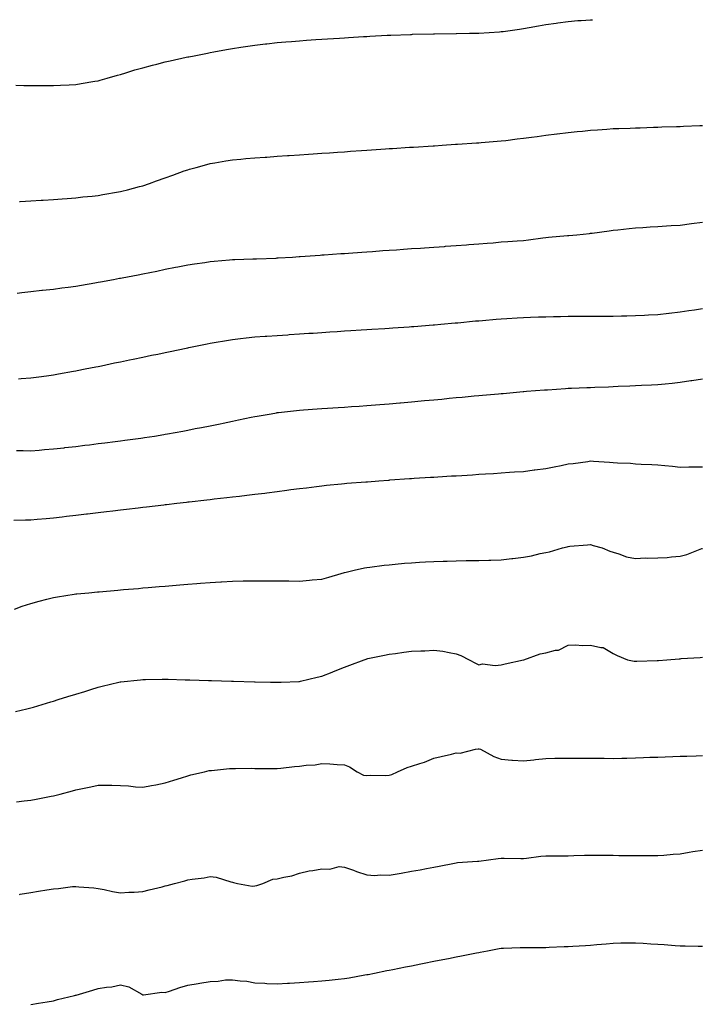
# Model space of a CAD drawing. Units: inches. Extents: x 1029203 to 1031843, y 7366538 to 7369178.
# Drawn here: x 1030103 to 1030408, y 7368738 to 7369178 of the extents above; entities that cross this region are included whole.
import ezdxf

# ---------------------------------------------------------------- set-up
doc = ezdxf.new("R2010")
doc.units = ezdxf.units.IN
doc.header["$MEASUREMENT"] = 0
doc.layers.add('Contour_10297366', color=7, linetype='Continuous', true_color=0x2d7e91)

msp = doc.modelspace()

# ---------------------------------------------------------------- linework, layer by layer
at = {"layer": 'Contour_10297366'}
for points in [[(1030101.25, 7369148.71, 3240), (1030104.79, 7369148.66, 3240), (1030108.05, 7369148.61, 3240), (1030111.37, 7369148.59, 3240), (1030114.71, 7369148.58, 3240), (1030118.05, 7369148.55, 3240), (1030121.27, 7369148.69, 3240), (1030125.04, 7369148.91, 3240), (1030128.05, 7369149.06, 3240), (1030130.53, 7369149.44, 3240), (1030136.62, 7369150.5, 3240), (1030138.05, 7369150.73, 3240), (1030138.97, 7369151, 3240), (1030142.13, 7369151.92, 3240), (1030146.76, 7369153.21, 3240), (1030148.05, 7369153.55, 3240), (1030150.37, 7369154.25, 3240), (1030154.46, 7369155.52, 3240), (1030158.05, 7369156.55, 3240), (1030162.29, 7369157.68, 3240), (1030164.32, 7369158.18, 3240), (1030168.05, 7369159.16, 3240), (1030170.3, 7369159.67, 3240), (1030177.31, 7369161.18, 3240), (1030178.05, 7369161.34, 3240), (1030178.54, 7369161.44, 3240), (1030180.92, 7369161.92, 3240), (1030186.86, 7369163.11, 3240), (1030188.05, 7369163.35, 3240), (1030189.79, 7369163.67, 3240), (1030195.32, 7369164.65, 3240), (1030198.05, 7369165.16, 3240), (1030201.86, 7369165.73, 3240), (1030203.95, 7369166.03, 3240), (1030208.05, 7369166.66, 3240), (1030212.8, 7369167.17, 3240), (1030213.38, 7369167.24, 3240), (1030218.05, 7369167.78, 3240), (1030221.88, 7369168.1, 3240), (1030224.46, 7369168.32, 3240), (1030228.05, 7369168.62, 3240), (1030231.16, 7369168.82, 3240), (1030235.24, 7369169.1, 3240), (1030238.05, 7369169.29, 3240), (1030240.51, 7369169.46, 3240), (1030245.94, 7369169.81, 3240), (1030248.05, 7369169.95, 3240), (1030249.91, 7369170.06, 3240), (1030256.59, 7369170.45, 3240), (1030258.05, 7369170.54, 3240), (1030259.36, 7369170.61, 3240), (1030267.13, 7369171.01, 3240), (1030268.05, 7369171.06, 3240), (1030268.87, 7369171.1, 3240), (1030277.56, 7369171.43, 3240), (1030278.05, 7369171.45, 3240), (1030278.5, 7369171.47, 3240), (1030287.82, 7369171.7, 3240), (1030288.05, 7369171.7, 3240), (1030288.26, 7369171.71, 3240), (1030297.97, 7369171.83, 3240), (1030298.05, 7369171.84, 3240), (1030298.13, 7369171.84, 3240), (1030303.89, 7369171.92, 3240), (1030307.99, 7369171.98, 3240), (1030308.13, 7369171.99, 3240), (1030317.37, 7369172.6, 3240), (1030318.05, 7369172.65, 3240), (1030318.91, 7369172.78, 3240), (1030326.21, 7369173.76, 3240), (1030328.05, 7369174.03, 3240), (1030330.65, 7369174.51, 3240), (1030334.71, 7369175.26, 3240), (1030338.05, 7369175.89, 3240), (1030342.66, 7369176.52, 3240), (1030343.34, 7369176.62, 3240), (1030348.05, 7369177.26, 3240), (1030352.39, 7369177.58, 3240), (1030353.81, 7369177.67, 3240), (1030358.05, 7369177.98, 3240), (1030358.86, 7369178, 3240)], [(1030102.89, 7369096.77, 3239), (1030103.19, 7369096.79, 3239), (1030108.05, 7369097.02, 3239), (1030112.66, 7369097.31, 3239), (1030113.46, 7369097.34, 3239), (1030118.05, 7369097.62, 3239), (1030122.01, 7369097.95, 3239), (1030124.22, 7369098.09, 3239), (1030128.05, 7369098.4, 3239), (1030131.19, 7369098.77, 3239), (1030135.32, 7369099.19, 3239), (1030138.05, 7369099.5, 3239), (1030140.12, 7369099.85, 3239), (1030147.15, 7369101.01, 3239), (1030148.05, 7369101.17, 3239), (1030148.66, 7369101.31, 3239), (1030151.12, 7369101.92, 3239), (1030156.57, 7369103.4, 3239), (1030158.05, 7369103.82, 3239), (1030160.98, 7369104.86, 3239), (1030164.05, 7369105.92, 3239), (1030168.05, 7369107.35, 3239), (1030171.43, 7369108.54, 3239), (1030176.51, 7369110.38, 3239), (1030178.05, 7369110.92, 3239), (1030178.83, 7369111.13, 3239), (1030181.78, 7369111.92, 3239), (1030186.66, 7369113.31, 3239), (1030188.05, 7369113.68, 3239), (1030190.16, 7369114.02, 3239), (1030195.12, 7369114.85, 3239), (1030198.05, 7369115.33, 3239), (1030201.82, 7369115.68, 3239), (1030204.07, 7369115.9, 3239), (1030208.05, 7369116.28, 3239), (1030212.72, 7369116.59, 3239), (1030213.34, 7369116.63, 3239), (1030218.05, 7369116.96, 3239), (1030222.7, 7369117.26, 3239), (1030223.44, 7369117.31, 3239), (1030228.05, 7369117.63, 3239), (1030232.07, 7369117.9, 3239), (1030234.16, 7369118.04, 3239), (1030238.05, 7369118.29, 3239), (1030241.43, 7369118.53, 3239), (1030244.91, 7369118.77, 3239), (1030248.05, 7369118.98, 3239), (1030250.8, 7369119.17, 3239), (1030255.65, 7369119.52, 3239), (1030258.05, 7369119.68, 3239), (1030260.14, 7369119.83, 3239), (1030266.39, 7369120.26, 3239), (1030268.05, 7369120.37, 3239), (1030269.5, 7369120.47, 3239), (1030277.11, 7369120.98, 3239), (1030278.05, 7369121.05, 3239), (1030278.87, 7369121.1, 3239), (1030287.78, 7369121.65, 3239), (1030288.05, 7369121.67, 3239), (1030288.28, 7369121.68, 3239), (1030291.72, 7369121.92, 3239), (1030297.62, 7369122.34, 3239), (1030298.05, 7369122.37, 3239), (1030298.54, 7369122.4, 3239), (1030307.01, 7369122.95, 3239), (1030308.05, 7369123.01, 3239), (1030309.22, 7369123.09, 3239), (1030316.27, 7369123.7, 3239), (1030318.05, 7369123.83, 3239), (1030320.2, 7369124.07, 3239), (1030325.28, 7369124.69, 3239), (1030328.05, 7369125, 3239), (1030331.6, 7369125.48, 3239), (1030334.16, 7369125.82, 3239), (1030338.05, 7369126.33, 3239), (1030342.99, 7369126.97, 3239), (1030343.11, 7369126.98, 3239), (1030348.05, 7369127.61, 3239), (1030351.96, 7369128.02, 3239), (1030354.38, 7369128.25, 3239), (1030358.05, 7369128.63, 3239), (1030361.12, 7369128.85, 3239), (1030365.24, 7369129.11, 3239), (1030368.05, 7369129.3, 3239), (1030370.57, 7369129.39, 3239), (1030375.73, 7369129.59, 3239), (1030378.05, 7369129.68, 3239), (1030380.22, 7369129.74, 3239), (1030386.06, 7369129.93, 3239), (1030388.05, 7369129.99, 3239), (1030389.92, 7369130.05, 3239), (1030396.37, 7369130.25, 3239), (1030398.05, 7369130.3, 3239), (1030399.59, 7369130.37, 3239), (1030406.84, 7369130.71, 3239), (1030408.05, 7369130.77, 3239)], [(1030101.94, 7369055.8, 3238), (1030103.93, 7369056.03, 3238), (1030108.05, 7369056.5, 3238), (1030112.91, 7369057.05, 3238), (1030113.21, 7369057.08, 3238), (1030118.05, 7369057.64, 3238), (1030121.82, 7369058.15, 3238), (1030124.63, 7369058.5, 3238), (1030128.05, 7369058.96, 3238), (1030130.57, 7369059.39, 3238), (1030136.51, 7369060.37, 3238), (1030138.05, 7369060.63, 3238), (1030139.12, 7369060.84, 3238), (1030144.91, 7369061.92, 3238), (1030147.54, 7369062.42, 3238), (1030148.05, 7369062.51, 3238), (1030148.77, 7369062.65, 3238), (1030155.94, 7369064.02, 3238), (1030158.05, 7369064.42, 3238), (1030161.17, 7369065.05, 3238), (1030164.3, 7369065.67, 3238), (1030168.05, 7369066.44, 3238), (1030172.64, 7369067.33, 3238), (1030173.67, 7369067.54, 3238), (1030178.05, 7369068.4, 3238), (1030181.1, 7369068.87, 3238), (1030185.67, 7369069.55, 3238), (1030188.05, 7369069.9, 3238), (1030189.91, 7369070.07, 3238), (1030196.8, 7369070.67, 3238), (1030198.05, 7369070.78, 3238), (1030199.14, 7369070.83, 3238), (1030207.21, 7369071.07, 3238), (1030208.05, 7369071.1, 3238), (1030208.83, 7369071.15, 3238), (1030217.62, 7369071.49, 3238), (1030218.05, 7369071.51, 3238), (1030218.44, 7369071.54, 3238), (1030224.92, 7369071.92, 3238), (1030227.85, 7369072.12, 3238), (1030228.05, 7369072.14, 3238), (1030228.28, 7369072.15, 3238), (1030237.17, 7369072.79, 3238), (1030238.05, 7369072.85, 3238), (1030239.05, 7369072.92, 3238), (1030246.49, 7369073.48, 3238), (1030248.05, 7369073.58, 3238), (1030249.83, 7369073.7, 3238), (1030255.82, 7369074.14, 3238), (1030258.05, 7369074.29, 3238), (1030260.59, 7369074.46, 3238), (1030265.18, 7369074.8, 3238), (1030268.05, 7369074.99, 3238), (1030271.33, 7369075.21, 3238), (1030274.53, 7369075.44, 3238), (1030278.05, 7369075.67, 3238), (1030282.07, 7369075.93, 3238), (1030283.91, 7369076.07, 3238), (1030288.05, 7369076.34, 3238), (1030292.8, 7369076.67, 3238), (1030293.26, 7369076.71, 3238), (1030298.05, 7369077.04, 3238), (1030302.58, 7369077.39, 3238), (1030303.58, 7369077.46, 3238), (1030308.05, 7369077.79, 3238), (1030311.86, 7369078.11, 3238), (1030314.48, 7369078.34, 3238), (1030318.05, 7369078.65, 3238), (1030321.08, 7369078.9, 3238), (1030325.28, 7369079.16, 3238), (1030328.05, 7369079.37, 3238), (1030330.34, 7369079.63, 3238), (1030336.64, 7369080.52, 3238), (1030338.05, 7369080.69, 3238), (1030339.2, 7369080.77, 3238), (1030347.68, 7369081.56, 3238), (1030348.05, 7369081.59, 3238), (1030348.36, 7369081.61, 3238), (1030351.82, 7369081.92, 3238), (1030357.48, 7369082.48, 3238), (1030358.05, 7369082.55, 3238), (1030358.79, 7369082.65, 3238), (1030366.31, 7369083.66, 3238), (1030368.05, 7369083.9, 3238), (1030370.26, 7369084.13, 3238), (1030375.26, 7369084.71, 3238), (1030378.05, 7369085, 3238), (1030381.31, 7369085.18, 3238), (1030384.57, 7369085.4, 3238), (1030388.05, 7369085.59, 3238), (1030391.96, 7369085.82, 3238), (1030394.01, 7369085.97, 3238), (1030398.05, 7369086.21, 3238), (1030403.03, 7369086.9, 3238), (1030403.07, 7369086.9, 3238), (1030408.05, 7369087.56, 3238)], [(1030102.48, 7369017.48, 3237), (1030103.73, 7369017.6, 3237), (1030108.05, 7369017.93, 3237), (1030111.59, 7369018.38, 3237), (1030114.96, 7369018.84, 3237), (1030118.05, 7369019.25, 3237), (1030120.32, 7369019.66, 3237), (1030127.01, 7369020.88, 3237), (1030128.05, 7369021.07, 3237), (1030128.75, 7369021.21, 3237), (1030132.33, 7369021.92, 3237), (1030137.09, 7369022.88, 3237), (1030138.05, 7369023.07, 3237), (1030139.5, 7369023.36, 3237), (1030145.37, 7369024.59, 3237), (1030148.05, 7369025.13, 3237), (1030152.09, 7369025.97, 3237), (1030153.67, 7369026.29, 3237), (1030158.05, 7369027.19, 3237), (1030161.96, 7369028.01, 3237), (1030164.71, 7369028.58, 3237), (1030168.05, 7369029.27, 3237), (1030170.24, 7369029.73, 3237), (1030177.33, 7369031.19, 3237), (1030178.05, 7369031.34, 3237), (1030178.52, 7369031.44, 3237), (1030180.82, 7369031.92, 3237), (1030186.82, 7369033.16, 3237), (1030188.05, 7369033.4, 3237), (1030189.83, 7369033.69, 3237), (1030195.32, 7369034.66, 3237), (1030198.05, 7369035.09, 3237), (1030201.62, 7369035.49, 3237), (1030204.16, 7369035.81, 3237), (1030208.05, 7369036.23, 3237), (1030212.68, 7369036.55, 3237), (1030213.36, 7369036.6, 3237), (1030218.05, 7369036.92, 3237), (1030222.74, 7369037.23, 3237), (1030223.4, 7369037.28, 3237), (1030228.05, 7369037.58, 3237), (1030232.13, 7369037.84, 3237), (1030234.1, 7369037.97, 3237), (1030238.05, 7369038.23, 3237), (1030241.53, 7369038.45, 3237), (1030244.79, 7369038.66, 3237), (1030248.05, 7369038.88, 3237), (1030250.9, 7369039.07, 3237), (1030255.49, 7369039.36, 3237), (1030258.05, 7369039.53, 3237), (1030260.3, 7369039.68, 3237), (1030266.19, 7369040.06, 3237), (1030268.05, 7369040.18, 3237), (1030269.67, 7369040.29, 3237), (1030276.92, 7369040.78, 3237), (1030278.05, 7369040.86, 3237), (1030279.03, 7369040.94, 3237), (1030287.74, 7369041.62, 3237), (1030288.05, 7369041.64, 3237), (1030288.3, 7369041.66, 3237), (1030291.19, 7369041.92, 3237), (1030297.48, 7369042.48, 3237), (1030298.05, 7369042.53, 3237), (1030298.71, 7369042.59, 3237), (1030306.62, 7369043.34, 3237), (1030308.05, 7369043.47, 3237), (1030309.73, 7369043.6, 3237), (1030315.84, 7369044.13, 3237), (1030318.05, 7369044.31, 3237), (1030320.59, 7369044.45, 3237), (1030325.24, 7369044.74, 3237), (1030328.05, 7369044.9, 3237), (1030331.14, 7369045.01, 3237), (1030334.83, 7369045.15, 3237), (1030338.05, 7369045.26, 3237), (1030341.45, 7369045.32, 3237), (1030344.61, 7369045.36, 3237), (1030348.05, 7369045.43, 3237), (1030351.57, 7369045.45, 3237), (1030358.05, 7369045.47, 3237), (1030361.62, 7369045.5, 3237), (1030364.42, 7369045.55, 3237), (1030368.05, 7369045.57, 3237), (1030371.76, 7369045.64, 3237), (1030374.28, 7369045.7, 3237), (1030378.05, 7369045.77, 3237), (1030382.11, 7369045.98, 3237), (1030383.89, 7369046.08, 3237), (1030388.05, 7369046.3, 3237), (1030392.97, 7369046.85, 3237), (1030393.11, 7369046.86, 3237), (1030398.05, 7369047.42, 3237), (1030401.98, 7369048, 3237), (1030404.48, 7369048.34, 3237), (1030408.05, 7369048.87, 3237)], [(1030101.55, 7368985.41, 3236), (1030104.57, 7368985.39, 3236), (1030108.05, 7368985.36, 3236), (1030111.78, 7368985.66, 3236), (1030114.12, 7368985.85, 3236), (1030118.05, 7368986.16, 3236), (1030122.85, 7368986.71, 3236), (1030123.21, 7368986.76, 3236), (1030128.05, 7368987.31, 3236), (1030132.15, 7368987.81, 3236), (1030134.18, 7368988.06, 3236), (1030138.05, 7368988.52, 3236), (1030141.08, 7368988.9, 3236), (1030145.63, 7368989.49, 3236), (1030148.05, 7368989.8, 3236), (1030149.92, 7368990.04, 3236), (1030157.17, 7368991.04, 3236), (1030158.05, 7368991.15, 3236), (1030158.73, 7368991.24, 3236), (1030163.19, 7368991.92, 3236), (1030167.37, 7368992.61, 3236), (1030168.05, 7368992.74, 3236), (1030169.05, 7368992.92, 3236), (1030175.82, 7368994.15, 3236), (1030178.05, 7368994.59, 3236), (1030181.37, 7368995.25, 3236), (1030184.18, 7368995.78, 3236), (1030188.05, 7368996.55, 3236), (1030192.52, 7368997.45, 3236), (1030193.87, 7368997.74, 3236), (1030198.05, 7368998.58, 3236), (1030200.8, 7368999.16, 3236), (1030206.45, 7369000.32, 3236), (1030208.05, 7369000.65, 3236), (1030209.12, 7369000.85, 3236), (1030215.32, 7369001.92, 3236), (1030217.66, 7369002.32, 3236), (1030218.05, 7369002.38, 3236), (1030218.56, 7369002.43, 3236), (1030226.59, 7369003.39, 3236), (1030228.05, 7369003.54, 3236), (1030229.79, 7369003.66, 3236), (1030235.88, 7369004.09, 3236), (1030238.05, 7369004.23, 3236), (1030240.53, 7369004.4, 3236), (1030245.26, 7369004.71, 3236), (1030248.05, 7369004.89, 3236), (1030251.23, 7369005.11, 3236), (1030254.63, 7369005.34, 3236), (1030258.05, 7369005.57, 3236), (1030262, 7369005.87, 3236), (1030263.95, 7369006.02, 3236), (1030268.05, 7369006.34, 3236), (1030272.89, 7369006.76, 3236), (1030273.19, 7369006.79, 3236), (1030278.05, 7369007.22, 3236), (1030282.35, 7369007.62, 3236), (1030283.89, 7369007.76, 3236), (1030288.05, 7369008.15, 3236), (1030291.51, 7369008.47, 3236), (1030294.92, 7369008.8, 3236), (1030298.05, 7369009.08, 3236), (1030300.65, 7369009.32, 3236), (1030305.96, 7369009.82, 3236), (1030308.05, 7369010.01, 3236), (1030309.81, 7369010.16, 3236), (1030316.94, 7369010.8, 3236), (1030318.05, 7369010.89, 3236), (1030318.99, 7369010.97, 3236), (1030327.93, 7369011.8, 3236), (1030328.05, 7369011.81, 3236), (1030328.15, 7369011.82, 3236), (1030329.42, 7369011.92, 3236), (1030337.42, 7369012.54, 3236), (1030338.05, 7369012.58, 3236), (1030338.75, 7369012.62, 3236), (1030346.76, 7369013.21, 3236), (1030348.05, 7369013.27, 3236), (1030349.46, 7369013.32, 3236), (1030356.37, 7369013.6, 3236), (1030358.05, 7369013.66, 3236), (1030359.87, 7369013.73, 3236), (1030366, 7369013.98, 3236), (1030368.05, 7369014.06, 3236), (1030370.28, 7369014.15, 3236), (1030375.61, 7369014.36, 3236), (1030378.05, 7369014.46, 3236), (1030380.73, 7369014.6, 3236), (1030385.16, 7369014.81, 3236), (1030388.05, 7369014.95, 3236), (1030391.41, 7369015.28, 3236), (1030394.4, 7369015.57, 3236), (1030398.05, 7369015.93, 3236), (1030402.84, 7369016.7, 3236), (1030403.21, 7369016.76, 3236), (1030408.05, 7369017.54, 3236)], [(1030100.43, 7368954.3, 3235), (1030105.55, 7368954.42, 3235), (1030108.05, 7368954.47, 3235), (1030110.86, 7368954.73, 3235), (1030114.85, 7368955.12, 3235), (1030118.05, 7368955.42, 3235), (1030122.01, 7368955.89, 3235), (1030123.87, 7368956.11, 3235), (1030128.05, 7368956.6, 3235), (1030132.82, 7368957.15, 3235), (1030133.34, 7368957.21, 3235), (1030138.05, 7368957.76, 3235), (1030141.8, 7368958.18, 3235), (1030144.65, 7368958.51, 3235), (1030148.05, 7368958.9, 3235), (1030150.76, 7368959.21, 3235), (1030155.98, 7368959.85, 3235), (1030158.05, 7368960.09, 3235), (1030159.69, 7368960.28, 3235), (1030167.33, 7368961.2, 3235), (1030168.05, 7368961.28, 3235), (1030168.62, 7368961.35, 3235), (1030173.26, 7368961.92, 3235), (1030177.54, 7368962.42, 3235), (1030178.05, 7368962.48, 3235), (1030178.67, 7368962.55, 3235), (1030186.57, 7368963.41, 3235), (1030188.05, 7368963.58, 3235), (1030189.92, 7368963.8, 3235), (1030195.55, 7368964.41, 3235), (1030198.05, 7368964.7, 3235), (1030201.21, 7368965.08, 3235), (1030204.51, 7368965.45, 3235), (1030208.05, 7368965.89, 3235), (1030212.58, 7368966.45, 3235), (1030213.42, 7368966.55, 3235), (1030218.05, 7368967.15, 3235), (1030222.27, 7368967.69, 3235), (1030224.1, 7368967.98, 3235), (1030228.05, 7368968.5, 3235), (1030231.12, 7368968.85, 3235), (1030235.55, 7368969.42, 3235), (1030238.05, 7368969.71, 3235), (1030240.06, 7368969.91, 3235), (1030246.76, 7368970.63, 3235), (1030248.05, 7368970.76, 3235), (1030249.12, 7368970.85, 3235), (1030257.6, 7368971.46, 3235), (1030258.05, 7368971.5, 3235), (1030258.44, 7368971.52, 3235), (1030263.44, 7368971.92, 3235), (1030267.72, 7368972.24, 3235), (1030268.05, 7368972.27, 3235), (1030268.42, 7368972.3, 3235), (1030277.07, 7368972.9, 3235), (1030278.05, 7368972.97, 3235), (1030279.18, 7368973.05, 3235), (1030286.49, 7368973.49, 3235), (1030288.05, 7368973.59, 3235), (1030289.83, 7368973.7, 3235), (1030295.9, 7368974.08, 3235), (1030298.05, 7368974.21, 3235), (1030300.49, 7368974.36, 3235), (1030305.32, 7368974.65, 3235), (1030308.05, 7368974.82, 3235), (1030311.14, 7368975.01, 3235), (1030314.73, 7368975.23, 3235), (1030318.05, 7368975.44, 3235), (1030321.84, 7368975.71, 3235), (1030324.1, 7368975.87, 3235), (1030328.05, 7368976.15, 3235), (1030332.89, 7368976.76, 3235), (1030333.17, 7368976.8, 3235), (1030338.05, 7368977.41, 3235), (1030341.8, 7368978.18, 3235), (1030344.94, 7368978.81, 3235), (1030348.05, 7368979.44, 3235), (1030350.26, 7368979.72, 3235), (1030356.74, 7368980.6, 3235), (1030358.05, 7368980.77, 3235), (1030359.32, 7368980.64, 3235), (1030366.41, 7368980.29, 3235), (1030368.05, 7368980.11, 3235), (1030369.98, 7368979.98, 3235), (1030375.86, 7368979.73, 3235), (1030378.05, 7368979.57, 3235), (1030380.55, 7368979.42, 3235), (1030385.34, 7368979.21, 3235), (1030388.05, 7368979.05, 3235), (1030391.25, 7368978.72, 3235), (1030394.57, 7368978.45, 3235), (1030398.05, 7368978.07, 3235), (1030401.86, 7368978.11, 3235), (1030404.34, 7368978.2, 3235), (1030408.05, 7368978.22, 3235)], [(1030100.71, 7368914.58, 3234), (1030104.14, 7368915.82, 3234), (1030108.05, 7368917.12, 3234), (1030111.78, 7368918.18, 3234), (1030115.08, 7368918.96, 3234), (1030118.05, 7368919.74, 3234), (1030119.87, 7368920.09, 3234), (1030127.41, 7368921.27, 3234), (1030128.05, 7368921.39, 3234), (1030128.52, 7368921.44, 3234), (1030133.83, 7368921.92, 3234), (1030137.72, 7368922.26, 3234), (1030138.05, 7368922.29, 3234), (1030138.46, 7368922.33, 3234), (1030146.92, 7368923.06, 3234), (1030148.05, 7368923.16, 3234), (1030149.4, 7368923.28, 3234), (1030156.12, 7368923.86, 3234), (1030158.05, 7368924.03, 3234), (1030160.35, 7368924.23, 3234), (1030165.32, 7368924.66, 3234), (1030168.05, 7368924.9, 3234), (1030171.31, 7368925.19, 3234), (1030174.5, 7368925.46, 3234), (1030178.05, 7368925.77, 3234), (1030182.21, 7368926.09, 3234), (1030183.79, 7368926.19, 3234), (1030188.05, 7368926.51, 3234), (1030192.89, 7368926.77, 3234), (1030193.19, 7368926.78, 3234), (1030198.05, 7368927.04, 3234), (1030202.82, 7368927.15, 3234), (1030203.3, 7368927.17, 3234), (1030208.05, 7368927.28, 3234), (1030212.7, 7368927.26, 3234), (1030213.4, 7368927.27, 3234), (1030218.05, 7368927.26, 3234), (1030222.78, 7368927.19, 3234), (1030223.3, 7368927.18, 3234), (1030228.05, 7368927.1, 3234), (1030232.48, 7368927.5, 3234), (1030233.71, 7368927.59, 3234), (1030238.05, 7368927.99, 3234), (1030241.06, 7368928.91, 3234), (1030246.6, 7368930.48, 3234), (1030248.05, 7368930.91, 3234), (1030248.85, 7368931.11, 3234), (1030252.42, 7368931.92, 3234), (1030257.01, 7368932.96, 3234), (1030258.05, 7368933.16, 3234), (1030259.46, 7368933.33, 3234), (1030265.8, 7368934.17, 3234), (1030268.05, 7368934.42, 3234), (1030270.78, 7368934.65, 3234), (1030274.91, 7368935.07, 3234), (1030278.05, 7368935.32, 3234), (1030281.62, 7368935.5, 3234), (1030284.3, 7368935.67, 3234), (1030288.05, 7368935.85, 3234), (1030292.11, 7368935.98, 3234), (1030293.91, 7368936.05, 3234), (1030298.05, 7368936.17, 3234), (1030302.39, 7368936.25, 3234), (1030303.69, 7368936.27, 3234), (1030308.05, 7368936.35, 3234), (1030312.58, 7368936.46, 3234), (1030313.5, 7368936.47, 3234), (1030318.05, 7368936.57, 3234), (1030322.8, 7368937.18, 3234), (1030323.36, 7368937.23, 3234), (1030328.05, 7368937.77, 3234), (1030331.59, 7368938.38, 3234), (1030335.55, 7368939.43, 3234), (1030338.05, 7368939.93, 3234), (1030339.73, 7368940.24, 3234), (1030345.55, 7368941.92, 3234), (1030347.54, 7368942.44, 3234), (1030348.05, 7368942.58, 3234), (1030348.79, 7368942.66, 3234), (1030356.7, 7368943.26, 3234), (1030358.05, 7368943.39, 3234), (1030359.18, 7368943.06, 3234), (1030363.17, 7368941.92, 3234), (1030366.66, 7368940.53, 3234), (1030368.05, 7368939.97, 3234), (1030370.69, 7368939.28, 3234), (1030374.1, 7368937.97, 3234), (1030378.05, 7368937.25, 3234), (1030382.48, 7368937.5, 3234), (1030383.46, 7368937.34, 3234), (1030388.05, 7368937.52, 3234), (1030392.29, 7368937.68, 3234), (1030394.14, 7368938.01, 3234), (1030398.05, 7368938.19, 3234), (1030400.98, 7368938.99, 3234), (1030407.72, 7368941.59, 3234), (1030408.05, 7368941.7, 3234)], [(1030101.17, 7368868.8, 3233), (1030106.14, 7368870, 3233), (1030108.05, 7368870.44, 3233), (1030109.2, 7368870.77, 3233), (1030113.11, 7368871.92, 3233), (1030116.9, 7368873.07, 3233), (1030118.05, 7368873.43, 3233), (1030120.26, 7368874.12, 3233), (1030124.51, 7368875.45, 3233), (1030128.05, 7368876.55, 3233), (1030132.15, 7368877.81, 3233), (1030134.77, 7368878.63, 3233), (1030138.05, 7368879.66, 3233), (1030139.87, 7368880.1, 3233), (1030147.27, 7368881.92, 3233), (1030147.89, 7368882.08, 3233), (1030148.05, 7368882.11, 3233), (1030148.26, 7368882.13, 3233), (1030157, 7368882.97, 3233), (1030158.05, 7368883.07, 3233), (1030159.22, 7368883.09, 3233), (1030166.72, 7368883.25, 3233), (1030168.05, 7368883.28, 3233), (1030169.38, 7368883.24, 3233), (1030177, 7368882.97, 3233), (1030178.05, 7368882.94, 3233), (1030179.05, 7368882.92, 3233), (1030187.31, 7368882.67, 3233), (1030188.05, 7368882.65, 3233), (1030188.75, 7368882.63, 3233), (1030197.6, 7368882.37, 3233), (1030198.05, 7368882.36, 3233), (1030198.48, 7368882.35, 3233), (1030207.89, 7368882.08, 3233), (1030208.05, 7368882.07, 3233), (1030208.21, 7368882.07, 3233), (1030215.04, 7368881.92, 3233), (1030217.99, 7368881.86, 3233), (1030218.05, 7368881.86, 3233), (1030218.11, 7368881.86, 3233), (1030219.77, 7368881.92, 3233), (1030227.74, 7368882.23, 3233), (1030228.05, 7368882.24, 3233), (1030228.46, 7368882.33, 3233), (1030235.86, 7368884.12, 3233), (1030238.05, 7368884.6, 3233), (1030242.52, 7368886.39, 3233), (1030243.26, 7368886.7, 3233), (1030248.05, 7368888.58, 3233), (1030250.45, 7368889.51, 3233), (1030256.94, 7368891.92, 3233), (1030257.76, 7368892.22, 3233), (1030258.05, 7368892.32, 3233), (1030258.56, 7368892.43, 3233), (1030265.96, 7368894.01, 3233), (1030268.05, 7368894.42, 3233), (1030270.94, 7368894.81, 3233), (1030274.67, 7368895.31, 3233), (1030278.05, 7368895.75, 3233), (1030282.13, 7368896, 3233), (1030283.99, 7368895.99, 3233), (1030288.05, 7368896.29, 3233), (1030291.96, 7368895.83, 3233), (1030294.85, 7368895.12, 3233), (1030298.05, 7368894.65, 3233), (1030300, 7368893.87, 3233), (1030303.79, 7368891.92, 3233), (1030306.59, 7368890.45, 3233), (1030308.05, 7368889.7, 3233), (1030309.79, 7368890.18, 3233), (1030315.43, 7368889.3, 3233), (1030318.05, 7368889.66, 3233), (1030319.91, 7368890.07, 3233), (1030327.99, 7368891.86, 3233), (1030328.05, 7368891.87, 3233), (1030328.09, 7368891.88, 3233), (1030328.19, 7368891.92, 3233), (1030335.43, 7368894.54, 3233), (1030338.05, 7368895.07, 3233), (1030342.37, 7368896.23, 3233), (1030343.69, 7368896.28, 3233), (1030348.05, 7368898.48, 3233), (1030351.35, 7368898.63, 3233), (1030354.4, 7368898.26, 3233), (1030358.05, 7368898.39, 3233), (1030362.62, 7368897.35, 3233), (1030363.58, 7368897.45, 3233), (1030368.05, 7368894.79, 3233), (1030369.96, 7368893.83, 3233), (1030374.48, 7368891.92, 3233), (1030377.42, 7368891.3, 3233), (1030378.05, 7368891.25, 3233), (1030378.69, 7368891.27, 3233), (1030387.72, 7368891.6, 3233), (1030388.05, 7368891.61, 3233), (1030388.34, 7368891.63, 3233), (1030392.07, 7368891.92, 3233), (1030397.6, 7368892.36, 3233), (1030398.05, 7368892.39, 3233), (1030398.56, 7368892.43, 3233), (1030406.96, 7368893.01, 3233), (1030408.05, 7368893.07, 3233)], [(1030101.53, 7368828.44, 3232), (1030105, 7368828.86, 3232), (1030108.05, 7368829.2, 3232), (1030110.37, 7368829.6, 3232), (1030117.07, 7368830.94, 3232), (1030118.05, 7368831.11, 3232), (1030118.69, 7368831.28, 3232), (1030121.1, 7368831.92, 3232), (1030126.6, 7368833.36, 3232), (1030128.05, 7368833.74, 3232), (1030130.39, 7368834.26, 3232), (1030134.77, 7368835.2, 3232), (1030138.05, 7368835.95, 3232), (1030142.05, 7368835.93, 3232), (1030144.16, 7368835.82, 3232), (1030148.05, 7368835.79, 3232), (1030151.66, 7368835.54, 3232), (1030154.75, 7368835.22, 3232), (1030158.05, 7368834.97, 3232), (1030161.84, 7368835.7, 3232), (1030163.89, 7368836.08, 3232), (1030168.05, 7368836.92, 3232), (1030171.86, 7368838.11, 3232), (1030175.34, 7368839.2, 3232), (1030178.05, 7368840.05, 3232), (1030179.51, 7368840.46, 3232), (1030185.53, 7368841.92, 3232), (1030187.6, 7368842.38, 3232), (1030188.05, 7368842.45, 3232), (1030188.62, 7368842.48, 3232), (1030196.68, 7368843.28, 3232), (1030198.05, 7368843.36, 3232), (1030199.46, 7368843.32, 3232), (1030206.55, 7368843.42, 3232), (1030208.05, 7368843.38, 3232), (1030209.5, 7368843.36, 3232), (1030216.6, 7368843.37, 3232), (1030218.05, 7368843.35, 3232), (1030219.65, 7368843.52, 3232), (1030225.8, 7368844.17, 3232), (1030228.05, 7368844.41, 3232), (1030230.94, 7368844.81, 3232), (1030234.96, 7368845, 3232), (1030238.05, 7368845.52, 3232), (1030241.57, 7368845.44, 3232), (1030244.87, 7368845.1, 3232), (1030248.05, 7368845.03, 3232), (1030250.3, 7368844.16, 3232), (1030253.75, 7368841.92, 3232), (1030256.55, 7368840.42, 3232), (1030258.05, 7368840.19, 3232), (1030259.61, 7368840.36, 3232), (1030266.39, 7368840.26, 3232), (1030268.05, 7368840.41, 3232), (1030269.24, 7368840.73, 3232), (1030271.84, 7368841.92, 3232), (1030276.16, 7368843.81, 3232), (1030278.05, 7368844.37, 3232), (1030281.76, 7368845.62, 3232), (1030283.83, 7368846.14, 3232), (1030288.05, 7368847.98, 3232), (1030291.27, 7368848.7, 3232), (1030295.92, 7368849.79, 3232), (1030298.05, 7368850.27, 3232), (1030299.81, 7368850.16, 3232), (1030306.68, 7368851.92, 3232), (1030307.84, 7368852.13, 3232), (1030308.05, 7368852.16, 3232), (1030308.26, 7368852.14, 3232), (1030308.87, 7368851.92, 3232), (1030314.81, 7368848.67, 3232), (1030318.05, 7368847.55, 3232), (1030322.85, 7368847.12, 3232), (1030323.17, 7368847.04, 3232), (1030328.05, 7368846.74, 3232), (1030332.74, 7368847.23, 3232), (1030333.44, 7368847.31, 3232), (1030338.05, 7368847.81, 3232), (1030342.07, 7368847.9, 3232), (1030344.07, 7368847.95, 3232), (1030348.05, 7368848.03, 3232), (1030351.98, 7368848, 3232), (1030354.12, 7368847.99, 3232), (1030358.05, 7368847.97, 3232), (1030362.05, 7368847.92, 3232), (1030364.05, 7368847.92, 3232), (1030368.05, 7368847.88, 3232), (1030372, 7368847.97, 3232), (1030374.16, 7368848.03, 3232), (1030378.05, 7368848.12, 3232), (1030381.72, 7368848.25, 3232), (1030384.48, 7368848.34, 3232), (1030388.05, 7368848.47, 3232), (1030391.39, 7368848.58, 3232), (1030394.83, 7368848.7, 3232), (1030398.05, 7368848.8, 3232), (1030401.06, 7368848.91, 3232), (1030405.18, 7368849.05, 3232), (1030408.05, 7368849.15, 3232)], [(1030102.89, 7368787.07, 3231), (1030103.26, 7368787.13, 3231), (1030108.05, 7368787.99, 3231), (1030111.43, 7368788.54, 3231), (1030115.2, 7368789.08, 3231), (1030118.05, 7368789.53, 3231), (1030120.28, 7368789.7, 3231), (1030126.66, 7368790.53, 3231), (1030128.05, 7368790.65, 3231), (1030129.5, 7368790.48, 3231), (1030136.17, 7368790.04, 3231), (1030138.05, 7368789.78, 3231), (1030140.69, 7368789.29, 3231), (1030144.48, 7368788.36, 3231), (1030148.05, 7368787.77, 3231), (1030151.84, 7368788.12, 3231), (1030154.14, 7368788.02, 3231), (1030158.05, 7368788.3, 3231), (1030160.92, 7368789.05, 3231), (1030166.66, 7368790.52, 3231), (1030168.05, 7368790.89, 3231), (1030168.93, 7368791.04, 3231), (1030172.15, 7368791.92, 3231), (1030176.84, 7368793.13, 3231), (1030178.05, 7368793.51, 3231), (1030180, 7368793.87, 3231), (1030185.49, 7368794.48, 3231), (1030188.05, 7368795.03, 3231), (1030190.84, 7368794.71, 3231), (1030197.27, 7368792.71, 3231), (1030198.05, 7368792.58, 3231), (1030198.56, 7368792.42, 3231), (1030200.26, 7368791.92, 3231), (1030206.84, 7368790.7, 3231), (1030208.05, 7368790.85, 3231), (1030208.91, 7368791.05, 3231), (1030211.59, 7368791.92, 3231), (1030216.1, 7368793.88, 3231), (1030218.05, 7368794.06, 3231), (1030220.94, 7368794.82, 3231), (1030224.63, 7368795.33, 3231), (1030228.05, 7368796.6, 3231), (1030232.37, 7368797.61, 3231), (1030233.89, 7368797.76, 3231), (1030238.05, 7368798.53, 3231), (1030241.6, 7368798.37, 3231), (1030245.65, 7368799.53, 3231), (1030248.05, 7368799.31, 3231), (1030252.11, 7368797.85, 3231), (1030253.48, 7368797.34, 3231), (1030258.05, 7368795.8, 3231), (1030261.62, 7368795.49, 3231), (1030264.09, 7368795.88, 3231), (1030268.05, 7368795.67, 3231), (1030272.58, 7368796.46, 3231), (1030273.36, 7368796.61, 3231), (1030278.05, 7368797.39, 3231), (1030281.88, 7368798.1, 3231), (1030284.73, 7368798.59, 3231), (1030288.05, 7368799.2, 3231), (1030290.32, 7368799.66, 3231), (1030297.21, 7368801.07, 3231), (1030298.05, 7368801.25, 3231), (1030298.64, 7368801.34, 3231), (1030307.44, 7368801.92, 3231), (1030308.01, 7368801.96, 3231), (1030308.05, 7368801.97, 3231), (1030308.11, 7368801.98, 3231), (1030316.8, 7368803.17, 3231), (1030318.05, 7368803.23, 3231), (1030319.48, 7368803.34, 3231), (1030326.92, 7368803.05, 3231), (1030328.05, 7368803.16, 3231), (1030329.38, 7368803.25, 3231), (1030335.84, 7368804.13, 3231), (1030338.05, 7368804.26, 3231), (1030340.41, 7368804.28, 3231), (1030345.63, 7368804.35, 3231), (1030348.05, 7368804.36, 3231), (1030350.53, 7368804.41, 3231), (1030355.37, 7368804.6, 3231), (1030358.05, 7368804.64, 3231), (1030360.73, 7368804.61, 3231), (1030365.35, 7368804.62, 3231), (1030368.05, 7368804.59, 3231), (1030370.67, 7368804.53, 3231), (1030375.49, 7368804.48, 3231), (1030378.05, 7368804.42, 3231), (1030380.55, 7368804.42, 3231), (1030385.53, 7368804.43, 3231), (1030388.05, 7368804.43, 3231), (1030390.76, 7368804.63, 3231), (1030394.91, 7368805.06, 3231), (1030398.05, 7368805.27, 3231), (1030402.05, 7368805.92, 3231), (1030403.73, 7368806.24, 3231), (1030408.05, 7368806.9, 3231)], [(1030108.05, 7368737.91, 3230), (1030111.45, 7368738.53, 3230), (1030115.22, 7368739.09, 3230), (1030118.05, 7368739.58, 3230), (1030119.91, 7368740.06, 3230), (1030127.54, 7368741.92, 3230), (1030127.95, 7368742.02, 3230), (1030128.05, 7368742.04, 3230), (1030128.23, 7368742.09, 3230), (1030135.71, 7368744.26, 3230), (1030138.05, 7368744.97, 3230), (1030141.74, 7368745.61, 3230), (1030144.18, 7368745.78, 3230), (1030148.05, 7368746.66, 3230), (1030151.82, 7368745.69, 3230), (1030157.5, 7368742.48, 3230), (1030158.05, 7368742.24, 3230), (1030158.28, 7368742.16, 3230), (1030166.53, 7368743.45, 3230), (1030168.05, 7368743.21, 3230), (1030169.92, 7368743.8, 3230), (1030174.48, 7368745.5, 3230), (1030178.05, 7368746.44, 3230), (1030182.78, 7368747.19, 3230), (1030183.48, 7368747.35, 3230), (1030188.05, 7368748.17, 3230), (1030191.68, 7368748.28, 3230), (1030194.94, 7368748.82, 3230), (1030198.05, 7368748.94, 3230), (1030201.57, 7368748.41, 3230), (1030204.48, 7368748.35, 3230), (1030208.05, 7368747.62, 3230), (1030212.56, 7368747.42, 3230), (1030213.4, 7368747.26, 3230), (1030218.05, 7368747.1, 3230), (1030222.58, 7368747.38, 3230), (1030223.54, 7368747.42, 3230), (1030228.05, 7368747.69, 3230), (1030231.96, 7368748.01, 3230), (1030234.28, 7368748.16, 3230), (1030238.05, 7368748.45, 3230), (1030241.19, 7368748.78, 3230), (1030245.32, 7368749.19, 3230), (1030248.05, 7368749.47, 3230), (1030250.14, 7368749.83, 3230), (1030257.21, 7368751.08, 3230), (1030258.05, 7368751.22, 3230), (1030258.64, 7368751.34, 3230), (1030261.47, 7368751.92, 3230), (1030266.98, 7368753, 3230), (1030268.05, 7368753.22, 3230), (1030269.67, 7368753.54, 3230), (1030275.32, 7368754.65, 3230), (1030278.05, 7368755.2, 3230), (1030282.15, 7368756.02, 3230), (1030283.66, 7368756.31, 3230), (1030288.05, 7368757.18, 3230), (1030292.01, 7368757.95, 3230), (1030294.61, 7368758.48, 3230), (1030298.05, 7368759.15, 3230), (1030300.37, 7368759.6, 3230), (1030307.11, 7368760.99, 3230), (1030308.05, 7368761.17, 3230), (1030308.67, 7368761.3, 3230), (1030311.92, 7368761.92, 3230), (1030317.13, 7368762.84, 3230), (1030318.05, 7368762.98, 3230), (1030319.1, 7368762.98, 3230), (1030326.6, 7368763.38, 3230), (1030328.05, 7368763.37, 3230), (1030329.46, 7368763.33, 3230), (1030336.57, 7368763.41, 3230), (1030338.05, 7368763.37, 3230), (1030339.55, 7368763.42, 3230), (1030346.19, 7368763.77, 3230), (1030348.05, 7368763.83, 3230), (1030350.1, 7368763.96, 3230), (1030355.73, 7368764.24, 3230), (1030358.05, 7368764.4, 3230), (1030360.78, 7368764.65, 3230), (1030364.98, 7368764.99, 3230), (1030368.05, 7368765.28, 3230), (1030371.51, 7368765.37, 3230), (1030374.59, 7368765.38, 3230), (1030378.05, 7368765.49, 3230), (1030381.45, 7368765.32, 3230), (1030384.92, 7368765.05, 3230), (1030388.05, 7368764.89, 3230), (1030390.82, 7368764.68, 3230), (1030395.78, 7368764.2, 3230), (1030398.05, 7368764.02, 3230), (1030400.2, 7368764.07, 3230), (1030406.04, 7368763.92, 3230), (1030408.05, 7368763.98, 3230)]]:
    msp.add_polyline3d(points, dxfattribs=at)

doc.saveas('drawing.dxf')
